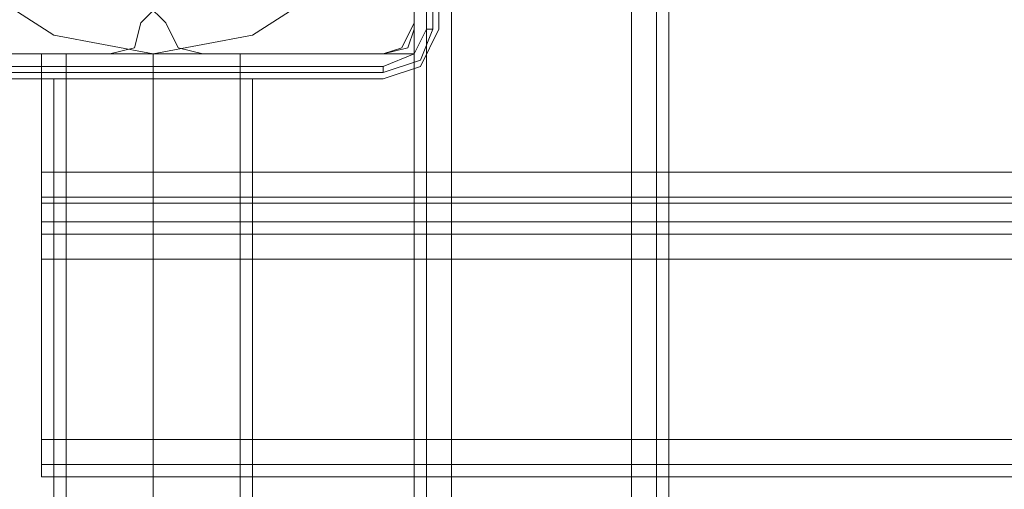
# Model space of a CAD drawing. Units: millimetres. Extents: x -1539 to 5943, y -8007 to 1923.
# Drawn here: x 2665 to 2834, y -2824 to -2743 of the extents above; entities that cross this region are included whole.
import ezdxf

# ---------------------------------------------------------------- set-up
doc = ezdxf.new("R2010")
doc.units = ezdxf.units.MM

# ---------------------------------------------------------------- blocks, each defined once
blk = doc.blocks.new('WMF1')
at = {"color": 27, "lineweight": 0}
blk.add_lwpolyline([(4095.327, -2319.48), (4096.209, -2314.776), (4098.855, -2310.953), (4102.971, -2308.307), (4107.676, -2307.131), (4112.38, -2308.307), (4116.496, -2310.953), (4119.142, -2314.776), (4120.024, -2319.48), (4119.142, -2324.478), (4116.496, -2328.3), (4112.38, -2330.946), (4107.676, -2331.829), (4102.971, -2330.946), (4098.855, -2328.3), (4096.209, -2324.478), (4095.327, -2319.48)], close=True, dxfattribs=at)
blk.add_lwpolyline([(4095.327, -2319.48), (4096.209, -2314.776), (4098.855, -2310.953), (4102.971, -2308.307), (4107.676, -2307.131), (4112.38, -2308.307), (4116.496, -2310.953), (4119.142, -2314.776), (4120.024, -2319.48), (4119.142, -2324.478), (4116.496, -2328.3), (4112.38, -2330.946), (4107.676, -2331.829), (4102.971, -2330.946), (4098.855, -2328.3), (4096.209, -2324.478), (4095.327, -2319.48)], close=True, dxfattribs=at)
for points in [[(4120.612, -2308.601), (4120.612, -2330.652)], [(4120.612, -2330.652), (4120.612, -2308.601)], [(4120.906, -2330.652), (4120.906, -2308.601)], [(4120.906, -2308.601), (4120.906, -2330.652)], [(4120.612, -2330.652), (4120.024, -2331.829), (4118.554, -2332.417)], [(4118.554, -2332.711), (4120.318, -2332.123), (4120.906, -2330.652)], [(4118.554, -2332.711), (4120.318, -2332.123), (4120.906, -2330.652)], [(4120.906, -2330.652), (4120.612, -2330.652)], [(4118.554, -2332.417), (4096.797, -2332.417)], [(4096.797, -2332.711), (4118.554, -2332.711)], [(4118.554, -2332.711), (4096.797, -2332.711)], [(4096.797, -2332.711), (4118.554, -2332.711)], [(4118.554, -2332.711), (4118.554, -2332.417)]]:
    blk.add_lwpolyline(points, dxfattribs=at)
at = {"color": 30, "lineweight": 0}
for points in [[(4120.024, -2314.188), (4120.024, -2572.038)], [(4120.024, -2314.188), (4120.024, -2572.038)], [(4120.024, -2314.188), (4120.024, -2572.038)], [(4120.024, -2314.188), (4120.024, -2572.038)], [(4120.612, -2314.188), (4120.612, -2572.038)], [(4120.612, -2314.188), (4120.612, -2572.038)], [(4121.788, -2314.188), (4121.788, -2572.038)], [(4121.788, -2572.038), (4121.788, -2314.188)], [(4121.788, -2572.038), (4121.788, -2314.188)], [(4121.788, -2314.188), (4121.788, -2572.038)], [(4130.315, -2572.038), (4130.315, -2314.188)], [(4130.315, -2572.038), (4130.315, -2314.188)], [(4130.315, -2572.038), (4130.315, -2314.188)], [(4130.315, -2314.188), (4130.315, -2572.038)], [(4131.491, -2314.188), (4131.491, -2572.038)], [(4131.491, -2314.188), (4131.491, -2572.038)], [(4120.024, -2330.358), (4120.024, -2321.832)], [(4120.024, -2330.358), (4120.024, -2321.832)], [(4132.079, -2326.536), (4132.079, -2559.69)], [(4132.079, -2326.536), (4132.079, -2559.69)], [(4132.079, -2326.536), (4132.079, -2559.69)], [(4132.079, -2326.536), (4132.079, -2559.69)], [(4107.088, -2330.358), (4107.382, -2330.064), (4107.676, -2329.77), (4107.97, -2330.064), (4108.264, -2330.358)], [(4107.088, -2330.358), (4107.382, -2330.064), (4107.676, -2329.77), (4107.97, -2330.064), (4108.264, -2330.358)], [(4105.618, -2331.829), (4106.794, -2331.534), (4107.088, -2330.358)], [(4105.618, -2331.829), (4106.794, -2331.534), (4107.088, -2330.358)], [(4108.264, -2330.358), (4108.852, -2331.534), (4110.028, -2331.829)], [(4108.264, -2330.358), (4108.852, -2331.534), (4110.028, -2331.829)], [(4118.554, -2331.829), (4119.436, -2331.534), (4120.024, -2330.358)], [(4118.554, -2331.829), (4119.436, -2331.534), (4120.024, -2330.358)], [(4097.091, -2331.829), (4105.618, -2331.829)], [(4097.091, -2331.829), (4105.618, -2331.829)], [(4110.028, -2331.829), (4118.554, -2331.829)], [(4110.028, -2331.829), (4118.554, -2331.829)], [(4102.383, -2337.415), (4102.383, -2338.591), (4102.383, -2338.885)], [(4102.383, -2338.885), (4102.383, -2338.591), (4102.383, -2337.415)], [(4359.94, -2338.591), (4102.383, -2338.591)], [(4359.94, -2338.591), (4102.383, -2338.591)], [(4359.94, -2339.767), (4359.94, -2338.885), (4102.383, -2338.885), (4102.383, -2339.767)], [(4102.383, -2338.885), (4359.94, -2338.885)], [(4359.94, -2338.885), (4359.94, -2339.767), (4102.383, -2339.767), (4102.383, -2338.885)], [(4102.383, -2339.767), (4359.94, -2339.767)], [(4102.383, -2339.767), (4102.383, -2340.355), (4102.383, -2341.531)], [(4102.383, -2341.531), (4102.383, -2340.355), (4102.383, -2339.767)], [(4359.94, -2340.355), (4102.383, -2340.355)], [(4359.94, -2340.355), (4102.383, -2340.355)], [(4359.94, -2350.057), (4359.94, -2341.531), (4102.383, -2341.531), (4102.383, -2350.057)], [(4359.94, -2350.057), (4102.383, -2350.057)], [(4102.383, -2350.057), (4102.383, -2351.233), (4102.383, -2351.821)], [(4102.383, -2351.821), (4102.383, -2351.233), (4102.383, -2350.057)], [(4359.94, -2351.233), (4102.383, -2351.233)], [(4359.94, -2351.233), (4102.383, -2351.233)], [(4359.94, -2351.821), (4102.383, -2351.821)], [(4359.94, -2351.821), (4102.383, -2351.821)]]:
    blk.add_lwpolyline(points, dxfattribs=at)
for points in [[(4120.612, -2314.188), (4120.612, -2572.038), (4120.612, -2314.188)], [(4131.491, -2314.188), (4131.491, -2572.038), (4131.491, -2314.188)], [(4359.94, -2331.829), (4342.299, -2331.829), (4342.299, -2328.594), (4120.024, -2328.594), (4120.024, -2331.829), (4102.383, -2331.829), (4102.383, -2337.415), (4359.94, -2337.415), (4359.94, -2331.829)], [(4120.024, -2331.829), (4120.024, -2328.594), (4342.299, -2328.594), (4342.299, -2331.829), (4359.94, -2331.829), (4359.94, -2337.415), (4102.383, -2337.415), (4102.383, -2331.829), (4120.024, -2331.829)], [(4359.94, -2341.531), (4359.94, -2350.057), (4102.383, -2350.057), (4102.383, -2341.531), (4359.94, -2341.531)]]:
    blk.add_lwpolyline(points, close=True, dxfattribs=at)
at = {"color": 51, "lineweight": 0}
for points in [[(4120.024, -2330.358), (4120.024, -2321.832)], [(4120.024, -2330.358), (4120.024, -2321.832)], [(4107.088, -2330.358), (4107.382, -2330.064), (4107.676, -2329.77), (4107.97, -2330.064), (4108.264, -2330.358)], [(4107.088, -2330.358), (4107.382, -2330.064), (4107.676, -2329.77), (4107.97, -2330.064), (4108.264, -2330.358)], [(4105.618, -2331.829), (4106.794, -2331.534), (4107.088, -2330.358)], [(4105.618, -2331.829), (4106.794, -2331.534), (4107.088, -2330.358)], [(4108.264, -2330.358), (4108.852, -2331.534), (4110.028, -2331.829)], [(4108.264, -2330.358), (4108.852, -2331.534), (4110.028, -2331.829)], [(4118.554, -2331.829), (4119.436, -2331.534), (4120.024, -2330.358)], [(4118.554, -2331.829), (4119.436, -2331.534), (4120.024, -2330.358)], [(4097.091, -2331.829), (4105.618, -2331.829)], [(4097.091, -2331.829), (4105.618, -2331.829)], [(4110.028, -2331.829), (4118.554, -2331.829)], [(4110.028, -2331.829), (4118.554, -2331.829)]]:
    blk.add_lwpolyline(points, dxfattribs=at)
at = {"color": 251, "lineweight": 0}
for points in [[(4120.024, -2330.652), (4120.024, -2322.126)], [(4120.024, -2330.652), (4120.024, -2322.126), (4120.906, -2322.126)], [(4121.2, -2322.42), (4121.2, -2330.652)], [(4121.2, -2322.42), (4121.2, -2330.652)], [(4118.554, -2331.829), (4119.73, -2331.534), (4120.024, -2330.652)], [(4118.554, -2331.829), (4119.73, -2331.534), (4120.024, -2330.652)], [(4121.2, -2330.652), (4120.318, -2332.417), (4118.554, -2333.005)], [(4121.2, -2330.652), (4120.318, -2332.417), (4118.554, -2333.005)], [(4095.621, -2331.829), (4118.554, -2331.829)], [(4095.621, -2331.829), (4118.554, -2331.829)], [(4111.792, -2331.829), (4110.616, -2331.829), (4107.676, -2331.829), (4104.736, -2331.829), (4103.56, -2331.829)], [(4103.56, -2331.829), (4103.56, -2333.005)], [(4104.736, -2331.829), (4107.676, -2331.829), (4110.616, -2331.829), (4111.792, -2331.829)], [(4107.676, -2331.829), (4107.676, -2333.005)], [(4107.676, -2331.829), (4107.676, -2333.005)], [(4111.792, -2331.829), (4111.792, -2333.005)], [(4112.38, -2333.005), (4111.792, -2333.005), (4110.028, -2333.005), (4107.676, -2333.005), (4105.324, -2333.005), (4103.56, -2333.005), (4102.971, -2333.005)], [(4102.971, -2333.005), (4102.971, -2553.221)], [(4103.56, -2333.005), (4105.324, -2333.005), (4107.676, -2333.005), (4110.028, -2333.005), (4111.792, -2333.005), (4112.38, -2333.005)], [(4103.56, -2333.005), (4104.736, -2333.005), (4107.676, -2333.005), (4110.616, -2333.005), (4111.792, -2333.005)], [(4110.616, -2333.005), (4107.676, -2333.005), (4104.736, -2333.005), (4103.56, -2333.005)], [(4103.56, -2333.005), (4103.56, -2553.221)], [(4103.56, -2333.005), (4104.736, -2333.005), (4107.676, -2333.005), (4110.616, -2333.005), (4111.792, -2333.005)], [(4110.616, -2333.005), (4107.676, -2333.005), (4104.736, -2333.005), (4103.56, -2333.005)], [(4107.676, -2333.005), (4107.676, -2553.221)], [(4107.676, -2333.005), (4107.676, -2553.221)], [(4107.676, -2333.005), (4107.676, -2553.221)], [(4107.676, -2333.005), (4107.676, -2553.221)], [(4111.792, -2333.005), (4111.792, -2553.221)], [(4112.38, -2333.005), (4112.38, -2553.221)]]:
    blk.add_lwpolyline(points, dxfattribs=at)
blk.add_lwpolyline([(4118.554, -2333.005), (4095.915, -2333.005), (4118.554, -2333.005)], close=True, dxfattribs=at)

msp = doc.modelspace()

# ---------------------------------------------------------------- block references
at = {"xscale": 3.629651199999898, "yscale": 3.629651200000808, "zscale": 3.6296512}
msp.add_blockref('WMF1', (-12221.23, 5714.69), dxfattribs=at)

doc.saveas('drawing.dxf')
